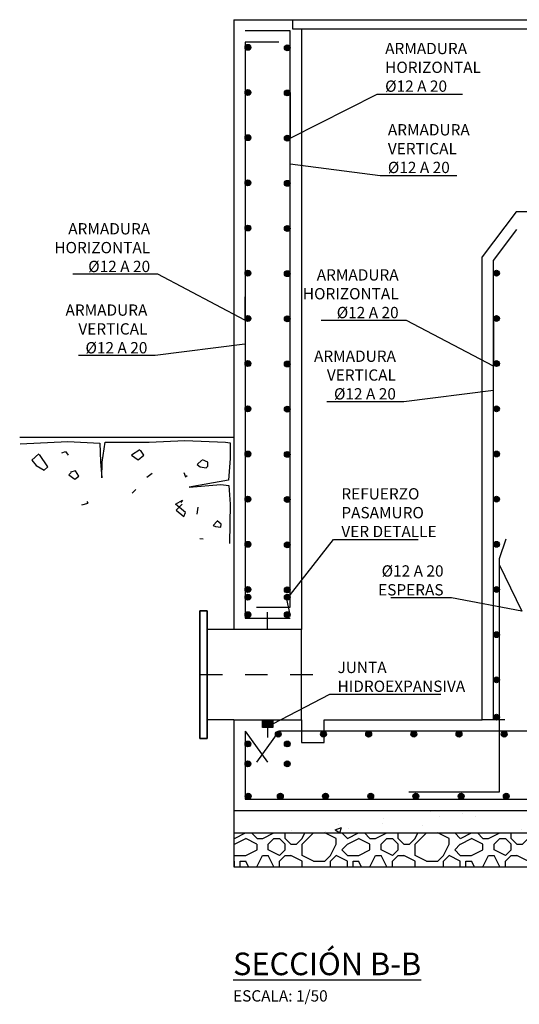
# Model space of a CAD drawing. Units: metres. Extents: x 6.7 to 53.6, y 7.7 to 21.2.
# Drawn here: x 37.1 to 39.3, y 11.3 to 15.7 of the extents above; entities that cross this region are included whole.
import ezdxf
from ezdxf import colors
from ezdxf.entities.mleader import LeaderData, LeaderLine
from ezdxf.math import Vec2, Vec3

# ---------------------------------------------------------------- set-up
doc = ezdxf.new("R2010")
doc.units = ezdxf.units.M
doc.header["$LTSCALE"] = 0.175
doc.linetypes.add('TRAZO_Y_PUNTO', pattern=[1, 0.5, -0.25, 0, -0.25])
doc.linetypes.add('TRAZOS', pattern=[0.75, 0.5, -0.25])
for name, color, linetype in [('-NUEVA AMPLIACION', 161, 'Continuous'), ('01_Armadura General', 170, 'Continuous'), ('03_Armadura Esperas', 242, 'Continuous'), ('ARMADURAS', 2, 'Continuous')]:
    doc.layers.add(name, color=color, linetype=linetype)
doc.styles.add('cotas', font='simplex.shx', dxfattribs={"width": 0.8, "height": 0.05})
doc.styles.add('rotulos', font='arial.ttf', dxfattribs={"height": 0.1})

# ---------------------------------------------------------------- blocks, each defined once
blk = doc.blocks.new('_None')
blk = doc.blocks.new('Terrenoi')
at = {"color": 6}
blk.add_line((0, 0), (-0.9475, 0), dxfattribs=at)
at = {"color": 1}
for p, q in [((-0.9452, -0.0278), (-0.735, -0.0174)), ((-0.735, -0.0174), (-0.5922, -0.0252)), ((-0.5922, -0.0252), (-0.5896, -0.1057)), ((-0.5818, -0.1083), (-0.5689, -0.02)), ((-0.5689, -0.02), (-0.3742, -0.02)), ((-0.3742, -0.02), (-0.2159, -0.0122)), ((-0.2159, -0.0122), (-0.0368, -0.02)), ((-0.0368, -0.02), (-0.0161, -0.0226)), ((-0.0161, -0.0226), (-0.0161, -0.0927)), ((-0.5896, -0.1057), (-0.5844, -0.1784)), ((-0.5844, -0.1784), (-0.5818, -0.1083)), ((-0.0161, -0.0927), (-0.0238, -0.1888)), ((-0.0238, -0.1888), (-0.1977, -0.22)), ((-0.1977, -0.22), (-0.0576, -0.207)), ((-0.0576, -0.207), (-0.0212, -0.2122)), ((-0.0212, -0.2122), (-0.0161, -0.2953)), ((-0.0161, -0.2953), (-0.0186, -0.4693))]:
    blk.add_line(p, q, dxfattribs=at)
at = {"color": 2}
for p, q in [((-0.8621, -0.0719), (-0.8933, -0.1005)), ((-0.8232, -0.1291), (-0.8595, -0.0745)), ((-0.4157, -0.0537), (-0.4521, -0.0771)), ((-0.4521, -0.0771), (-0.4235, -0.0979)), ((-0.4235, -0.0979), (-0.3976, -0.0771)), ((-0.3976, -0.0771), (-0.4131, -0.0563)), ((-0.8933, -0.1005), (-0.8751, -0.1239)), ((-0.8751, -0.1239), (-0.8388, -0.1446)), ((-0.8388, -0.1446), (-0.8232, -0.1291)), ((-0.1406, -0.1005), (-0.1614, -0.1187)), ((-0.1614, -0.1187), (-0.1484, -0.1291)), ((-0.1484, -0.1291), (-0.1225, -0.1343)), ((-0.1147, -0.1083), (-0.138, -0.0979)), ((-0.1225, -0.1343), (-0.1147, -0.1265)), ((-0.1147, -0.1265), (-0.1147, -0.1083)), ((-0.7194, -0.155), (-0.7298, -0.1654)), ((-0.7298, -0.1654), (-0.7038, -0.1836)), ((-0.7012, -0.1472), (-0.722, -0.1524)), ((-0.7038, -0.1836), (-0.6857, -0.1706)), ((-0.6857, -0.1706), (-0.7012, -0.1472)), ((-0.4339, -0.2304), (-0.4495, -0.2459)), ((-0.2574, -0.2953), (-0.2263, -0.2771)), ((-0.2133, -0.3317), (-0.2574, -0.2953)), ((-0.2289, -0.2953), (-0.2548, -0.3213)), ((-0.2263, -0.2771), (-0.2341, -0.2875)), ((-0.2548, -0.3213), (-0.2211, -0.3498)), ((-0.2211, -0.3498), (-0.2133, -0.3317)), ((-0.1588, -0.3083), (-0.164, -0.3395)), ((-0.1361, -0.4492), (-0.1498, -0.4482))]:
    blk.add_line(p, q, dxfattribs=at)
at = {"color": 3}
for p, q in [((-0.7609, -0.0667), (-0.7454, -0.0615)), ((-0.7454, -0.0615), (-0.7324, -0.0771)), ((-0.3846, -0.1758), (-0.3612, -0.1576)), ((-0.2211, -0.155), (-0.2133, -0.1732)), ((-0.2133, -0.1732), (-0.2055, -0.168)), ((-0.6727, -0.2979), (-0.6441, -0.2901)), ((-0.6441, -0.2901), (-0.6493, -0.2823)), ((-0.0732, -0.3706), (-0.0913, -0.3888)), ((-0.0913, -0.3888), (-0.0809, -0.394)), ((-0.055, -0.3836), (-0.0732, -0.368)), ((-0.0576, -0.3966), (-0.055, -0.3836)), ((-0.0809, -0.394), (-0.0576, -0.3966))]:
    blk.add_line(p, q, dxfattribs=at)

msp = doc.modelspace()

# ---------------------------------------------------------------- hatches: boundary and pattern name
h = msp.add_hatch(color=1)
h.dxf.hatch_style = 1
h.paths.add_polyline_path([(38.1487, 12.5752), (38.1955, 12.5752), (38.1955, 12.5418), (38.1487, 12.5418)])
at = {"layer": 'ARMADURAS'}
h = msp.add_hatch(color=256, dxfattribs=at)
edge = h.paths.add_edge_path()
edge.add_arc((38.085, 15.5528), 0.013, -180, 180, ccw=False)
h = msp.add_hatch(color=256, dxfattribs=at)
edge = h.paths.add_edge_path()
edge.add_arc((38.085, 15.3528), 0.013, -180, 180, ccw=False)
h = msp.add_hatch(color=256, dxfattribs=at)
edge = h.paths.add_edge_path()
edge.add_arc((38.085, 15.1528), 0.013, -180, 180, ccw=False)
h = msp.add_hatch(color=256, dxfattribs=at)
edge = h.paths.add_edge_path()
edge.add_arc((38.085, 14.9528), 0.013, -180, 180, ccw=False)
h = msp.add_hatch(color=256, dxfattribs=at)
edge = h.paths.add_edge_path()
edge.add_arc((38.2591, 14.7509), 0.013, -180, 180, ccw=False)
h = msp.add_hatch(color=256, dxfattribs=at)
edge = h.paths.add_edge_path()
edge.add_arc((38.2591, 14.5509), 0.013, -180, 180, ccw=False)
h = msp.add_hatch(color=256, dxfattribs=at)
edge = h.paths.add_edge_path()
edge.add_arc((38.2591, 14.3509), 0.013, -180, 180, ccw=False)
h = msp.add_hatch(color=256, dxfattribs=at)
edge = h.paths.add_edge_path()
edge.add_arc((38.2591, 14.1509), 0.013, -180, 180, ccw=False)
h = msp.add_hatch(color=256, dxfattribs=at)
edge = h.paths.add_edge_path()
edge.add_arc((38.085, 13.9528), 0.013, -180, 180, ccw=False)
h = msp.add_hatch(color=256, dxfattribs=at)
edge = h.paths.add_edge_path()
edge.add_arc((38.2591, 13.9509), 0.013, -180, 180, ccw=False)
h = msp.add_hatch(color=256, dxfattribs=at)
edge = h.paths.add_edge_path()
edge.add_arc((38.085, 13.7528), 0.013, -180, 180, ccw=False)
h = msp.add_hatch(color=256, dxfattribs=at)
edge = h.paths.add_edge_path()
edge.add_arc((38.2591, 13.7509), 0.013, -180, 180, ccw=False)
h = msp.add_hatch(color=256, dxfattribs=at)
edge = h.paths.add_edge_path()
edge.add_arc((39.1851, 13.7528), 0.013, -180, 180, ccw=False)
h = msp.add_hatch(color=256, dxfattribs=at)
edge = h.paths.add_edge_path()
edge.add_arc((38.085, 13.5528), 0.013, -180, 180, ccw=False)
h = msp.add_hatch(color=256, dxfattribs=at)
edge = h.paths.add_edge_path()
edge.add_arc((39.1851, 13.5528), 0.013, -180, 180, ccw=False)
h = msp.add_hatch(color=256, dxfattribs=at)
edge = h.paths.add_edge_path()
edge.add_arc((38.085, 13.3528), 0.013, -180, 180, ccw=False)
h = msp.add_hatch(color=256, dxfattribs=at)
edge = h.paths.add_edge_path()
edge.add_arc((39.1851, 13.3528), 0.013, -180, 180, ccw=False)
h = msp.add_hatch(color=256, dxfattribs=at)
edge = h.paths.add_edge_path()
edge.add_arc((38.085, 13.1528), 0.013, -180, 180, ccw=False)
h = msp.add_hatch(color=256, dxfattribs=at)
edge = h.paths.add_edge_path()
edge.add_arc((38.085, 13.1191), 0.013, 90, 450)
h = msp.add_hatch(color=256, dxfattribs=at)
edge = h.paths.add_edge_path()
edge.add_arc((38.085, 13.0413), 0.013, 90, 450)
h = msp.add_hatch(color=256, dxfattribs=at)
edge = h.paths.add_edge_path()
edge.add_arc((39.1851, 12.7528), 0.013, -180, 180, ccw=False)
h = msp.add_hatch(color=256, dxfattribs=at)
edge = h.paths.add_edge_path()
edge.add_arc((39.1851, 12.5876), 0.013, -180, 180, ccw=False)
h = msp.add_hatch(color=256, dxfattribs=at)
edge = h.paths.add_edge_path()
edge.add_arc((38.2192, 12.5122), 0.013, 0, 360)
h = msp.add_hatch(color=256, dxfattribs=at)
edge = h.paths.add_edge_path()
edge.add_arc((38.4192, 12.5122), 0.013, 0, 360)
h = msp.add_hatch(color=256, dxfattribs=at)
edge = h.paths.add_edge_path()
edge.add_arc((38.6192, 12.5122), 0.013, 0, 360)
h = msp.add_hatch(color=256, dxfattribs=at)
edge = h.paths.add_edge_path()
edge.add_arc((38.8192, 12.5122), 0.013, 0, 360)
h = msp.add_hatch(color=256, dxfattribs=at)
edge = h.paths.add_edge_path()
edge.add_arc((39.0192, 12.5122), 0.013, 0, 360)
h = msp.add_hatch(color=256, dxfattribs=at)
edge = h.paths.add_edge_path()
edge.add_arc((39.2192, 12.5122), 0.013, 0, 360)
h = msp.add_hatch(color=256, dxfattribs=at)
edge = h.paths.add_edge_path()
edge.add_arc((38.085, 12.4691), 0.013, 90, 450)
h = msp.add_hatch(color=256, dxfattribs=at)
edge = h.paths.add_edge_path()
edge.add_arc((38.2591, 12.4691), 0.013, 270, 630)
h = msp.add_hatch(color=256, dxfattribs=at)
edge = h.paths.add_edge_path()
edge.add_arc((38.085, 12.3813), 0.013, 90, 450)
h = msp.add_hatch(color=256, dxfattribs=at)
edge = h.paths.add_edge_path()
edge.add_arc((38.2591, 12.3813), 0.013, 270, 630)
h = msp.add_hatch(color=256, dxfattribs=at)
edge = h.paths.add_edge_path()
edge.add_arc((38.0861, 12.2381), 0.013, 0, 360)
h = msp.add_hatch(color=256, dxfattribs=at)
edge = h.paths.add_edge_path()
edge.add_arc((38.2284, 12.2381), 0.013, 0, 360)
h = msp.add_hatch(color=256, dxfattribs=at)
edge = h.paths.add_edge_path()
edge.add_arc((38.4284, 12.2381), 0.013, 0, 360)
h = msp.add_hatch(color=256, dxfattribs=at)
edge = h.paths.add_edge_path()
edge.add_arc((38.6284, 12.2381), 0.013, 0, 360)
h = msp.add_hatch(color=256, dxfattribs=at)
edge = h.paths.add_edge_path()
edge.add_arc((38.8284, 12.2381), 0.013, 0, 360)

# ---------------------------------------------------------------- linework, layer by layer
at = {"layer": '-NUEVA AMPLIACION', "color": 6}
for p, q in [((39.2721, 14.8252), (39.1221, 14.6252)), ((39.4221, 14.8252), (39.2721, 14.8252))]:
    msp.add_line(p, q, dxfattribs=at)
at = {"layer": '-NUEVA AMPLIACION', "color": 6, "linetype": 'Continuous'}
for p, q in [((38.1721, 12.9752), (38.1721, 13.0527)), ((38.3221, 12.9752), (38.0221, 12.9752)), ((38.1721, 12.5752), (38.1721, 12.4977))]:
    msp.add_line(p, q, dxfattribs=at)
at = {"layer": '-NUEVA AMPLIACION', "color": 2, "linetype": 'Continuous'}
for p, q in [((38.0221, 12.9752), (37.9041, 12.9752)), ((38.0221, 12.5752), (37.9041, 12.5752))]:
    msp.add_line(p, q, dxfattribs=at)
at = {"layer": '-NUEVA AMPLIACION', "color": 1}
for p, q in [((38.0221, 12.1752), (38.0221, 12.0752)), ((38.0221, 12.0752), (38.0221, 11.9252))]:
    msp.add_line(p, q, dxfattribs=at)
at = {"layer": '-NUEVA AMPLIACION', "color": 2}
for points in [[(38.2821, 15.6752), (40.2621, 15.6752)], [(38.3221, 15.6352), (40.2221, 15.6352)]]:
    msp.add_lwpolyline(points, dxfattribs=at)
at = {"layer": '-NUEVA AMPLIACION', "color": 2, "linetype": 'Continuous'}
msp.add_lwpolyline([(37.8721, 13.0577), (37.9041, 13.0577), (37.9041, 12.4927), (37.8721, 12.4927)], close=True, dxfattribs=at)
at = {"color": 252, "linetype": 'TRAZOS', "ltscale": 0.5, "true_color": 0x939598}
msp.add_line((39.4221, 12.5752), (39.1221, 12.5752), dxfattribs=at)
at = {"color": 2, "linetype": 'Continuous'}
msp.add_lwpolyline([(37.9041, 13.0577), (37.8721, 13.0577), (37.8721, 12.4927), (37.9041, 12.4927)], close=True, dxfattribs=at)
at = {"color": 1}
msp.add_lwpolyline([(38.1487, 12.5752), (38.1955, 12.5752), (38.1955, 12.5418), (38.1487, 12.5418)], close=True, dxfattribs=at)
at = {"layer": '01_Armadura General'}
for p, q in [((38.2721, 15.6252), (38.0721, 15.6252)), ((38.2221, 15.5752), (38.0721, 15.5752))]:
    msp.add_line(p, q, dxfattribs=at)
for points in [[(38.0721, 12.5252), (38.1717, 12.3881)], [(40.4475, 12.3538), (40.2721, 12.5252), (38.2221, 12.5252), (38.1225, 12.3881)]]:
    msp.add_lwpolyline(points, dxfattribs=at)
at = {"layer": 'ARMADURAS'}
for centre in [(38.085, 15.5528), (38.085, 15.3528), (38.085, 15.1528), (38.085, 14.9528), (38.2591, 14.7509), (38.2591, 14.5509), (38.2591, 14.3509), (38.2591, 14.1509), (38.085, 13.9528), (38.2591, 13.9509), (38.085, 13.7528), (38.2591, 13.7509), (39.1851, 13.7528), (38.085, 13.5528), (39.1851, 13.5528), (38.085, 13.3528), (39.1851, 13.3528), (38.085, 13.1528), (38.085, 13.1191), (38.085, 13.0413), (39.1851, 12.7528), (39.1851, 12.5876), (38.2192, 12.5122), (38.4192, 12.5122), (38.6192, 12.5122), (38.8192, 12.5122), (39.0192, 12.5122), (39.2192, 12.5122), (38.085, 12.4691), (38.2591, 12.4691), (38.085, 12.3813), (38.2591, 12.3813), (38.0861, 12.2381), (38.2284, 12.2381), (38.4284, 12.2381), (38.6284, 12.2381), (38.8284, 12.2381)]:
    msp.add_circle(centre, 0.013, dxfattribs=at)

# ---------------------------------------------------------------- block references
at = {"layer": '-NUEVA AMPLIACION', "color": 1}
msp.add_blockref('Terrenoi', (38.0221, 13.8252), dxfattribs=at)

# ---------------------------------------------------------------- texts
at = {"insert": (38.019, 11.5455), "char_height": 0.1, "attachment_point": 1, "style": 'rotulos'}
msp.add_mtext('{\\L\\C3;SECCIÓN B-B\\P\\H0.5x;\\l\\C1;ESCALA: 1/50}', dxfattribs=at)

# ---------------------------------------------------------------- leaders
at = {"color": 1}
ml = msp.add_multileader_mtext('Standard', dxfattribs=at)
ml.set_content('ARMADURA \\PVERTICAL\\P%%C12 A 20', color=1, style='cotas')
ml.set_leader_properties()
ml.set_arrow_properties(name='NONE')
ml.build(insert=Vec2(0, 0))
ml.multileader.update_dxf_attribs({"text_left_attachment_type": 5, "text_right_attachment_type": 5, "dogleg_length": 0.00476, "arrow_head_size": 0.0563})
ctx = ml.context
ctx.base_point, ctx.char_height, ctx.arrow_head_size, ctx.landing_gap_size, ctx.plane_origin = Vec3(38.6743, 14.9861), 0.05, 0.0563, 0.03, Vec3(37.7989, 3.8878)
ctx.left_attachment, ctx.right_attachment = 5, 5
notes = []
notes.append((ctx, [(1, (1, 1, 0), (38.6695, 14.9861), (1, 0), 0.00476, [(1, [(38.2724, 15.0365)], 0, [])])]))
ctx.mtext.insert = Vec3(38.7043, 15.2128)
ctx.mtext.has_bg_fill, ctx.mtext.bg_color, ctx.mtext.bg_scale_factor, ctx.mtext.bg_transparency, ctx.mtext.use_window_bg_color = 1, -1023410167, 1.5, 0, 1
ml = msp.add_multileader_mtext('Standard', dxfattribs=at)
ml.set_content('ARMADURA \\PVERTICAL\\P%%C12 A 20', color=1, style='cotas')
ml.set_leader_properties()
ml.set_arrow_properties(name='NONE')
ml.build(insert=Vec2(0, 0))
ml.multileader.update_dxf_attribs({"text_left_attachment_type": 5, "text_right_attachment_type": 5, "dogleg_length": 0.00476, "arrow_head_size": 0.0563})
ctx = ml.context
ctx.base_point, ctx.char_height, ctx.arrow_head_size, ctx.landing_gap_size, ctx.plane_origin = Vec3(37.288, 14.1881), 0.05, 0.0563, 0.03, Vec3(38.5452, 3.0897)
ctx.left_attachment, ctx.right_attachment, ctx.text_align_type = 5, 5, 2
notes.append((ctx, [(1, (1, 1, 0), (37.6747, 14.1881), (-1, 0), 0.00476, [(1, [(38.0718, 14.2384)], 0, [])])]))
ctx.mtext.insert, ctx.mtext.alignment = Vec3(37.6399, 14.4147), 3
ctx.mtext.has_bg_fill, ctx.mtext.bg_color, ctx.mtext.bg_scale_factor, ctx.mtext.bg_transparency, ctx.mtext.use_window_bg_color = 1, -1023410167, 1.5, 0, 1
ml = msp.add_multileader_mtext('Standard', dxfattribs=at)
ml.set_content('ARMADURA \\PVERTICAL\\P%%C12 A 20', color=1, style='cotas')
ml.set_leader_properties()
ml.set_arrow_properties(name='NONE')
ml.build(insert=Vec2(0, 0))
ml.multileader.update_dxf_attribs({"text_left_attachment_type": 5, "text_right_attachment_type": 5, "dogleg_length": 0.00476, "arrow_head_size": 0.0563})
ctx = ml.context
ctx.base_point, ctx.char_height, ctx.arrow_head_size, ctx.landing_gap_size, ctx.plane_origin = Vec3(38.388, 13.984), 0.05, 0.0563, 0.03, Vec3(39.6452, 2.8856)
ctx.left_attachment, ctx.right_attachment, ctx.text_align_type = 5, 5, 2
notes.append((ctx, [(1, (1, 1, 0), (38.7747, 13.984), (-1, 0), 0.00476, [(1, [(39.1718, 14.0343)], 0, [])])]))
ctx.mtext.insert, ctx.mtext.alignment = Vec3(38.7399, 14.2106), 3
ctx.mtext.has_bg_fill, ctx.mtext.bg_color, ctx.mtext.bg_scale_factor, ctx.mtext.bg_transparency, ctx.mtext.use_window_bg_color = 1, -1023410167, 1.5, 0, 1
ml = msp.add_multileader_mtext('Standard', dxfattribs=at)
ml.set_content('ARMADURA INFERIOR\\P%%C12 A 15', color=1, style='cotas')
ml.set_leader_properties()
ml.set_arrow_properties(name='NONE')
ml.build(insert=Vec2(0, 0))
ml.multileader.update_dxf_attribs({"text_left_attachment_type": 5, "text_right_attachment_type": 5, "dogleg_length": 0.00476, "arrow_head_size": 0.0563})
ctx = ml.context
ctx.base_point, ctx.char_height, ctx.arrow_head_size, ctx.landing_gap_size, ctx.plane_origin = Vec3(39.4959, 11.6654), 0.05, 0.0563, 0.03, Vec3(38.4065, 0.698)
ctx.left_attachment, ctx.right_attachment = 5, 5
notes.append((ctx, [(0, (1, 1, 0), (39.4911, 11.6654), (1, 0), 0.00476, [(0, [(39.0244, 12.2252), (39.3336, 12.2252)], 0, [])])]))
ctx.mtext.insert = Vec3(39.5259, 11.8087)
ctx.mtext.has_bg_fill, ctx.mtext.bg_color, ctx.mtext.bg_scale_factor, ctx.mtext.bg_transparency, ctx.mtext.use_window_bg_color = 1, -1023410167, 1.5, 0, 1
for ctx, leaders in notes:
    for number, flags, end, landing, length, lines in leaders:
        leader = LeaderData()
        leader.index, (leader.has_last_leader_line, leader.has_dogleg_vector, leader.attachment_direction) = number, flags
        leader.last_leader_point, leader.dogleg_vector, leader.dogleg_length = Vec3(end), Vec3(landing), length
        for number, points, colour, breaks in lines:
            line = LeaderLine()
            line.index, line.vertices, line.color, line.breaks = number, Vec3.list(points), colors.encode_raw_color(colour), breaks
            leader.lines.append(line)
        ctx.leaders.append(leader)

# ---------------------------------------------------------------- next in the draw order: hatches: boundary and pattern name
at = {"layer": '-NUEVA AMPLIACION'}
h = msp.add_hatch(dxfattribs=at)
h.set_pattern_fill('HORMIGON', color=1, scale=0.04, style=0)
h.set_pattern_definition([(50, (27.52467, -3.02483), (0.286904, -0.0251009), [0.03, -0.33]), (355, (27.52467, -3.02483), (-0.0555005, 0.300877), [0.024, -0.264]), (100.4514, (27.54858, -3.02693), (0.2314038, 0.275776), [0.025496, -0.280457]), (46.1842, (27.52467, -2.94483), (0.4268964, -0.0662076), [0.045, -0.495]), (96.6356, (27.56024, -2.95035), (0.373865, 0.389647), [0.038244, -0.420685]), (351.1842, (27.52467, -2.94483), (0.373865, 0.389647), [0.036, -0.396]), (21, (27.56467, -2.96483), (0.2387628, -0.1610476), [0.03, -0.33]), (326, (27.56467, -2.96483), (0.097326, 0.29006), [0.024, -0.264]), (71.4514, (27.58456, -2.97826), (0.336089, 0.1290122), [0.025496, -0.280457]), (37.5, (27.52467, -3.02483), (0.00486394, 0.13315754), [0, -0.2608, 0, -0.268, 0, -0.265]), (7.5, (27.52467, -3.02483), (0.1052278, 0.1577647), [0, -0.1528, 0, -0.2548, 0, -0.101]), (327.5, (27.43547, -3.02483), (0.213529, -0.00902195), [0, -0.1, 0, -0.312, 0, -0.414]), (317.5, (27.39547, -3.02483), (0.2332745, 0.040042), [0, -0.13, 0, -0.2072, 0, -0.294])])
h.paths.add_polyline_path([(40.5221, 12.0752), (40.5221, 12.1752), (38.0221, 12.1752), (38.0221, 12.0752)])
h = msp.add_hatch(dxfattribs=at)
h.set_pattern_fill('MAMPOSTERIA', color=1, scale=0.5, style=0)
h.set_pattern_definition([(0, (27.52467, -3.02483), (0.5, 0.5), [0.05, -0.075, 0.025, -0.075, 0.025, -0.25]), (0, (27.77467, -2.97483), (0.5, 0.5), [0.025, -0.475]), (0, (27.62467, -2.94983), (0.5, 0.5), [0.025, -0.05, 0.025, -0.4]), (0, (27.87467, -2.92483), (0.5, 0.5), [0.05, -0.45]), (0, (27.92467, -2.89983), (0.5, 0.5), [0.025, -0.475]), (0, (27.77467, -2.84983), (0.5, 0.5), [0.05, -0.45]), (0, (27.52467, -2.82483), (0.5, 0.5), [0.025, -0.05, 0.025, -0.125, 0.075, -0.2]), (0, (27.87467, -2.77483), (0.5, 0.5), [0.05, -0.45]), (0, (27.57467, -2.74983), (0.5, 0.5), [0.05, -0.025, 0.025, -0.2, 0.025, -0.175]), (0, (27.54967, -2.72483), (0.5, 0.5), [0.025, -0.475]), (0, (27.72467, -2.69983), (0.5, 0.5), [0.025, -0.025, 0.025, -0.425]), (0, (27.64967, -2.67483), (0.5, 0.5), [0.025, -0.475]), (0, (27.97467, -2.64983), (0.5, 0.5), [0.025, -0.475]), (0, (27.74967, -2.62483), (0.5, 0.5), [0.025, -0.2, 0.025, -0.25]), (0, (27.74967, -2.59983), (0.5, 0.5), [0.05, -0.45]), (0, (27.84967, -2.57483), (0.5, 0.5), [0.05, -0.45]), (0, (27.54967, -2.54983), (0.5, 0.5), [0.025, -0.3, 0.05, -0.125]), (90, (27.52467, -2.79983), (-0.5, 0.5), [0.1, -0.1, 0.05, -0.25]), (90, (27.54967, -2.79983), (-0.5, 0.5), [0.025, -0.175, 0.05, -0.25]), (90, (27.57467, -2.92483), (-0.5, 0.5), [0.075, -0.425]), (90, (27.59967, -2.92483), (-0.5, 0.5), [0.05, -0.45]), (90, (27.62467, -2.99983), (-0.5, 0.5), [0.025, -0.3, 0.025, -0.025, 0.05, -0.075]), (90, (27.67467, -2.99983), (-0.5, 0.5), [0.025, -0.175, 0.025, -0.275]), (90, (27.69967, -2.79983), (-0.5, 0.5), [0.05, -0.075, 0.025, -0.025, 0.05, -0.275]), (90, (27.72467, -2.89983), (-0.5, 0.5), [0.05, -0.275, 0.025, -0.15]), (90, (27.74967, -2.99983), (-0.5, 0.5), [0.025, -0.025, 0.05, -0.4]), (90, (27.79967, -2.67483), (-0.5, 0.5), [0.025, -0.475]), (90, (27.82467, -2.67483), (-0.5, 0.5), [0.05, -0.05, 0.025, -0.025, 0.05, -0.3]), (90, (27.84967, -2.89983), (-0.5, 0.5), [0.025, -0.025, 0.025, -0.05, 0.025, -0.35]), (90, (27.92467, -2.72483), (-0.5, 0.5), [0.1, -0.4]), (90, (27.94967, -2.77483), (-0.5, 0.5), [0.1, -0.075, 0.05, -0.275]), (90, (27.97467, -2.97483), (-0.5, 0.5), [0.025, -0.075, 0.05, -0.35]), (90, (27.99967, -2.92483), (-0.5, 0.5), [0.075, -0.425]), (45, (27.72467, -3.02483), (3e-17, 0.5), [0.035355, -0.671752]), (45, (27.99967, -2.99983), (3e-17, 0.5), [0.035355, -0.601042, 0.035355, -0.035355]), (45, (27.67467, -2.97483), (3e-17, 0.5), [0.035355, -0.28284, 0.035355, -0.353557]), (45, (27.79967, -2.97483), (3e-17, 0.5), [0.035355, -0.565687, 0.035355, -0.07071]), (45, (27.82467, -2.97483), (3e-17, 0.5), [0.07071, -0.28284, 0.07071, -0.282847]), (45, (27.69967, -2.92483), (3e-17, 0.5), [0.03535, -0.3182, 0.03535, -0.03535, 0.03535, -0.2475068]), (45, (27.94967, -2.89983), (3e-17, 0.5), [0.035355, -0.035355, 0.035355, -0.601042]), (45, (27.59967, -2.87483), (3e-17, 0.5), [0.035355, -0.42426, 0.035355, -0.212137]), (45, (27.99967, -2.82483), (3e-17, 0.5), [0.03535, -0.03535, 0.03535, -0.14142, 0.03535, -0.4242868]), (45, (27.69967, -2.74983), (3e-17, 0.5), [0.035355, -0.671752]), (45, (27.57467, -2.72483), (3e-17, 0.5), [0.07071, -0.636396]), (45, (27.52467, -2.67483), (3e-17, 0.5), [0.035355, -0.035355, 0.035355, -0.601042]), (45, (27.79967, -2.59983), (3e-17, 0.5), [0.035355, -0.671752]), (45, (27.94967, -2.54983), (3e-17, 0.5), [0.035355, -0.671752]), (135, (27.74967, -2.97483), (3e-17, 0.5), [0.035355, -0.671752]), (135, (27.77467, -2.97483), (3e-17, 0.5), [0.035355, -0.671752]), (135, (27.62467, -2.94983), (3e-17, 0.5), [0.035355, -0.14142, 0.07071, -0.459622]), (135, (27.52467, -2.94983), (3e-17, 0.5), [0.035355, -0.671752]), (135, (27.84967, -2.87483), (3e-17, 0.5), [0.035355, -0.282843, 0.035355, -0.353554]), (135, (27.87467, -2.87483), (3e-17, 0.5), [0.03535, -0.21215, 0.03535, -0.2121, 0.03535, -0.1768068]), (135, (27.57467, -2.84983), (3e-17, 0.5), [0.035355, -0.671752]), (135, (27.97467, -2.82483), (3e-17, 0.5), [0.0707, -0.176775, 0.03535, -0.03535, 0.03535, -0.3535818]), (135, (27.64967, -2.74983), (3e-17, 0.5), [0.035355, -0.671752]), (135, (27.84967, -2.74983), (3e-17, 0.5), [0.07071, -0.636396]), (135, (27.87467, -2.74983), (3e-17, 0.5), [0.035355, -0.671752]), (135, (27.72467, -2.69983), (3e-17, 0.5), [0.035355, -0.671752]), (135, (27.57467, -2.62483), (3e-17, 0.5), [0.035355, -0.671752]), (135, (27.97467, -2.62483), (3e-17, 0.5), [0.035355, -0.671752]), (26.565, (27.57467, -3.02483), (0.5, 2e-10), [0.0559, -1.062134]), (26.565, (27.52467, -2.97483), (0.5, 2e-10), [0.0559, -1.062134]), (26.565, (27.52467, -2.94983), (0.5, 2e-10), [0.0559, -1.062134]), (26.565, (27.64967, -2.94983), (0.5, 2e-10), [0.0559, -1.062134]), (26.565, (27.62467, -2.84983), (0.5, 2e-10), [0.0559, -1.062134]), (26.565, (27.62467, -2.82483), (0.5, 2e-10), [0.0559, -1.062134]), (26.565, (27.72467, -2.72483), (0.5, 2e-10), [0.0559, -1.062134]), (26.565, (27.74967, -2.69983), (0.5, 2e-10), [0.0559, -1.062134]), (26.565, (27.54967, -2.64983), (0.5, 2e-10), [0.0559, -1.062134]), (26.565, (27.69967, -2.64983), (0.5, 2e-10), [0.0559, -1.062134]), (63.435, (27.94967, -3.02483), (3e-11, 0.5), [0.0559, -1.062134]), (63.435, (27.82467, -2.94983), (3e-11, 0.5), [0.0559, -1.062134]), (63.435, (27.74967, -2.89983), (3e-11, 0.5), [0.0559, -1.062134]), (63.435, (27.82467, -2.82483), (3e-11, 0.5), [0.0559, -1.062134]), (63.435, (27.84967, -2.82483), (3e-11, 0.5), [0.0559, -1.062134]), (63.435, (27.67467, -2.74983), (3e-11, 0.5), [0.0559, -1.062134]), (63.435, (27.62467, -2.72483), (3e-11, 0.5), [0.0559, -1.062134]), (63.435, (27.82467, -2.62483), (3e-11, 0.5), [0.0559, -1.062134]), (63.435, (27.62467, -2.57483), (3e-11, 0.5), [0.0559, -1.062134]), (116.565, (27.54967, -2.72483), (-2e-10, 0.5), [0.0559, -1.062134]), (116.565, (27.84967, -2.72483), (-2e-10, 0.5), [0.0559, -1.062134]), (116.565, (27.52467, -2.69983), (-2e-10, 0.5), [0.0559, -1.062134]), (116.565, (27.92467, -2.62483), (-2e-10, 0.5), [0.0559, -1.062134]), (116.565, (27.59967, -2.59983), (-2e-10, 0.5), [0.0559, -1.062134]), (116.565, (27.69967, -2.57483), (-2e-10, 0.5), [0.0559, -1.062134]), (153.435, (27.72467, -3.02483), (-0.5, 2e-10), [0.0559, -1.062134]), (153.435, (27.62467, -2.97483), (-0.5, 2e-10), [0.0559, -1.062134]), (153.435, (27.97467, -2.94983), (-0.5, 2e-10), [0.0559, -1.062134]), (153.435, (27.92467, -2.89983), (-0.5, 2e-10), [0.0559, -1.062134]), (153.435, (27.72467, -2.84983), (-0.5, 2e-10), [0.0559, -1.062134]), (153.435, (27.59967, -2.82483), (-0.5, 2e-10), [0.0559, -1.062134]), (153.435, (27.74967, -2.82483), (-0.5, 2e-10), [0.0559, -1.062134]), (153.435, (27.67467, -2.77483), (-0.5, 2e-10), [0.0559, -1.062134]), (153.435, (27.67467, -2.64983), (-0.5, 2e-10), [0.0559, -1.062134]), (153.435, (27.52467, -2.54983), (-0.5, 2e-10), [0.0559, -1.062134]), (153.435, (27.82467, -2.54983), (-0.5, 2e-10), [0.0559, -1.062134]), (153.435, (27.87467, -2.54983), (-0.5, 2e-10), [0.0559, -1.062134])])
h.paths.add_polyline_path([(40.5221, 11.9252), (40.5221, 12.0752), (38.0221, 12.0752), (38.0221, 11.9252)])
at = {"layer": 'ARMADURAS'}
h = msp.add_hatch(color=256, dxfattribs=at)
edge = h.paths.add_edge_path()
edge.add_arc((38.2591, 14.9509), 0.013, -180, 180, ccw=False)
h = msp.add_hatch(color=256, dxfattribs=at)
edge = h.paths.add_edge_path()
edge.add_arc((38.085, 14.1528), 0.013, -180, 180, ccw=False)
h = msp.add_hatch(color=256, dxfattribs=at)
edge = h.paths.add_edge_path()
edge.add_arc((39.1851, 13.9528), 0.013, -180, 180, ccw=False)
h = msp.add_hatch(color=256, dxfattribs=at)
edge = h.paths.add_edge_path()
edge.add_arc((39.0284, 12.2381), 0.013, 0, 360)
h = msp.add_hatch(color=256, dxfattribs=at)
edge = h.paths.add_edge_path()
edge.add_arc((39.2284, 12.2381), 0.013, 0, 360)

# ---------------------------------------------------------------- next in the draw order: linework, layer by layer
at = {"layer": '-NUEVA AMPLIACION', "color": 1}
for p, q in [((38.0221, 12.0752), (40.5221, 12.0752)), ((38.0221, 11.9252), (40.5221, 11.9252))]:
    msp.add_line(p, q, dxfattribs=at)
at = {"layer": '01_Armadura General'}
msp.add_lwpolyline([(38.0721, 12.5252), (38.0721, 12.2252), (40.4721, 12.2252), (40.4721, 12.5252)], dxfattribs=at)
at = {"layer": 'ARMADURAS'}
for centre in [(38.2591, 14.9509), (38.085, 14.1528), (39.1851, 13.9528), (39.0284, 12.2381), (39.2284, 12.2381)]:
    msp.add_circle(centre, 0.013, dxfattribs=at)

# ---------------------------------------------------------------- next in the draw order: leaders
at = {"color": 1}
ml = msp.add_multileader_mtext('Standard', dxfattribs=at)
ml.set_content('ARMADURA \\PHORIZONTAL\\P%%C12 A 20', color=1, style='cotas')
ml.set_leader_properties()
ml.set_arrow_properties(name='NONE')
ml.build(insert=Vec2(0, 0))
ml.multileader.update_dxf_attribs({"text_left_attachment_type": 5, "text_right_attachment_type": 5, "dogleg_length": 0.00476, "arrow_head_size": 0.0563})
ctx = ml.context
ctx.base_point, ctx.char_height, ctx.arrow_head_size, ctx.landing_gap_size, ctx.plane_origin = Vec3(38.6622, 15.346), 0.05, 0.0563, 0.03, Vec3(37.7989, 4.6178)
ctx.left_attachment, ctx.right_attachment = 5, 5
notes = []
notes.append((ctx, [(2, (1, 1, 0), (38.6574, 15.346), (1, 0), 0.00476, [(0, [(38.2721, 15.3509), (38.2721, 15.1509)], 0, [])])]))
ctx.mtext.insert = Vec3(38.6922, 15.5727)
ctx.mtext.has_bg_fill, ctx.mtext.bg_color, ctx.mtext.bg_scale_factor, ctx.mtext.bg_transparency, ctx.mtext.use_window_bg_color = 1, -1023410167, 1.5, 0, 1
ml = msp.add_multileader_mtext('Standard', dxfattribs=at)
ml.set_content('ARMADURA \\PHORIZONTAL\\P%%C12 A 20', color=1, style='cotas')
ml.set_leader_properties()
ml.set_arrow_properties(name='NONE')
ml.build(insert=Vec2(0, 0))
ml.multileader.update_dxf_attribs({"text_left_attachment_type": 5, "text_right_attachment_type": 5, "dogleg_length": 0.00476, "arrow_head_size": 0.0563})
ctx = ml.context
ctx.base_point, ctx.char_height, ctx.arrow_head_size, ctx.landing_gap_size, ctx.plane_origin = Vec3(37.262, 14.548), 0.05, 0.0563, 0.03, Vec3(38.5452, 3.8197)
ctx.left_attachment, ctx.right_attachment, ctx.text_align_type = 5, 5, 2
notes.append((ctx, [(2, (1, 1, 0), (37.6867, 14.548), (-1, 0), 0.00476, [(0, [(38.0721, 14.5528), (38.0718, 14.3452)], 0, [])])]))
ctx.mtext.insert, ctx.mtext.alignment = Vec3(37.652, 14.7746), 3
ctx.mtext.has_bg_fill, ctx.mtext.bg_color, ctx.mtext.bg_scale_factor, ctx.mtext.bg_transparency, ctx.mtext.use_window_bg_color = 1, -1023410167, 1.5, 0, 1
ml = msp.add_multileader_mtext('Standard', dxfattribs=at)
ml.set_content('ARMADURA \\PHORIZONTAL\\P%%C12 A 20', color=1, style='cotas')
ml.set_leader_properties()
ml.set_arrow_properties(name='NONE')
ml.build(insert=Vec2(0, 0))
ml.multileader.update_dxf_attribs({"text_left_attachment_type": 5, "text_right_attachment_type": 5, "dogleg_length": 0.00476, "arrow_head_size": 0.0563})
ctx = ml.context
ctx.base_point, ctx.char_height, ctx.arrow_head_size, ctx.landing_gap_size, ctx.plane_origin = Vec3(38.362, 14.3439), 0.05, 0.0563, 0.03, Vec3(39.6452, 3.6156)
ctx.left_attachment, ctx.right_attachment, ctx.text_align_type = 5, 5, 2
notes.append((ctx, [(2, (1, 1, 0), (38.7867, 14.3439), (-1, 0), 0.00476, [(0, [(39.1721, 14.3487), (39.1718, 14.1411)], 0, [])])]))
ctx.mtext.insert, ctx.mtext.alignment = Vec3(38.752, 14.5705), 3
ctx.mtext.has_bg_fill, ctx.mtext.bg_color, ctx.mtext.bg_scale_factor, ctx.mtext.bg_transparency, ctx.mtext.use_window_bg_color = 1, -1023410167, 1.5, 0, 1
ml = msp.add_multileader_mtext('Standard', dxfattribs=at)
ml.set_content('JUNTA \\PHIDROEXPANSIVA', color=1, style='cotas')
ml.set_leader_properties()
ml.set_arrow_properties(name='NONE')
ml.build(insert=Vec2(0, 0))
ml.multileader.update_dxf_attribs({"text_left_attachment_type": 5, "text_right_attachment_type": 5, "dogleg_length": 0.00476, "arrow_head_size": 0.0563})
ctx = ml.context
ctx.base_point, ctx.char_height, ctx.arrow_head_size, ctx.landing_gap_size, ctx.plane_origin = Vec3(38.4516, 12.6895), 0.05, 0.0563, 0.03, Vec3(36.5219, 1.5994)
ctx.left_attachment, ctx.right_attachment = 5, 5
notes.append((ctx, [(0, (1, 1, 0), (38.4468, 12.6895), (1, 0), 0.00476, [(1, [(38.1955, 12.5585)], 0, [])])]))
ctx.mtext.insert = Vec3(38.4816, 12.8328)
ctx.mtext.has_bg_fill, ctx.mtext.bg_color, ctx.mtext.bg_scale_factor, ctx.mtext.bg_transparency, ctx.mtext.use_window_bg_color = 1, -1023410167, 1.5, 0, 1
for ctx, leaders in notes:
    for number, flags, end, landing, length, lines in leaders:
        leader = LeaderData()
        leader.index, (leader.has_last_leader_line, leader.has_dogleg_vector, leader.attachment_direction) = number, flags
        leader.last_leader_point, leader.dogleg_vector, leader.dogleg_length = Vec3(end), Vec3(landing), length
        for number, points, colour, breaks in lines:
            line = LeaderLine()
            line.index, line.vertices, line.color, line.breaks = number, Vec3.list(points), colors.encode_raw_color(colour), breaks
            leader.lines.append(line)
        ctx.leaders.append(leader)

# ---------------------------------------------------------------- next in the draw order: hatches: boundary and pattern name
at = {"layer": 'ARMADURAS'}
h = msp.add_hatch(color=256, dxfattribs=at)
edge = h.paths.add_edge_path()
edge.add_arc((38.2591, 15.5509), 0.013, -180, 180, ccw=False)
h = msp.add_hatch(color=256, dxfattribs=at)
edge = h.paths.add_edge_path()
edge.add_arc((38.2591, 15.3509), 0.013, -180, 180, ccw=False)
h = msp.add_hatch(color=256, dxfattribs=at)
edge = h.paths.add_edge_path()
edge.add_arc((38.2591, 15.1509), 0.013, -180, 180, ccw=False)
h = msp.add_hatch(color=256, dxfattribs=at)
edge = h.paths.add_edge_path()
edge.add_arc((38.085, 14.7528), 0.013, -180, 180, ccw=False)
h = msp.add_hatch(color=256, dxfattribs=at)
edge = h.paths.add_edge_path()
edge.add_arc((38.085, 14.5528), 0.013, -180, 180, ccw=False)
h = msp.add_hatch(color=256, dxfattribs=at)
edge = h.paths.add_edge_path()
edge.add_arc((39.1851, 14.5528), 0.013, -180, 180, ccw=False)
h = msp.add_hatch(color=256, dxfattribs=at)
edge = h.paths.add_edge_path()
edge.add_arc((38.085, 14.3528), 0.013, -180, 180, ccw=False)
h = msp.add_hatch(color=256, dxfattribs=at)
edge = h.paths.add_edge_path()
edge.add_arc((39.1851, 14.3528), 0.013, -180, 180, ccw=False)
h = msp.add_hatch(color=256, dxfattribs=at)
edge = h.paths.add_edge_path()
edge.add_arc((39.1851, 14.1528), 0.013, -180, 180, ccw=False)

# ---------------------------------------------------------------- next in the draw order: linework, layer by layer
at = {"layer": '-NUEVA AMPLIACION', "color": 2, "linetype": 'Continuous'}
msp.add_line((38.3221, 12.5752), (38.3221, 12.9752), dxfattribs=at)
at = {"layer": '-NUEVA AMPLIACION', "color": 1, "linetype": 'TRAZO_Y_PUNTO'}
msp.add_line((38.3721, 12.7752), (37.8221, 12.7752), dxfattribs=at)
at = {"layer": '-NUEVA AMPLIACION', "color": 6}
msp.add_line((38.3221, 12.5752), (38.3221, 12.5752), dxfattribs=at)
for points in [[(38.0221, 15.6752), (38.0221, 12.9752)], [(38.0221, 12.5752), (38.3221, 12.5752), (38.3221, 12.4752), (38.4221, 12.4752), (38.4221, 12.5752), (39.1221, 12.5752)]]:
    msp.add_lwpolyline(points, dxfattribs=at)
at = {"layer": '01_Armadura General'}
msp.add_line((38.0721, 15.5752), (38.0721, 13.0252), dxfattribs=at)
at = {"layer": '03_Armadura Esperas'}
msp.add_lwpolyline([(39.2267, 13.3752), (39.1967, 13.2886), (39.1967, 12.2552), (38.7967, 12.2552)], dxfattribs=at)
at = {"layer": 'ARMADURAS'}
for centre in [(38.2591, 15.5509), (38.2591, 15.3509), (38.2591, 15.1509), (38.085, 14.7528), (38.085, 14.5528), (39.1851, 14.5528), (38.085, 14.3528), (39.1851, 14.3528), (39.1851, 14.1528)]:
    msp.add_circle(centre, 0.013, dxfattribs=at)

# ---------------------------------------------------------------- next in the draw order: leaders
at = {"color": 1}
ml = msp.add_multileader_mtext('Standard', dxfattribs=at)
ml.set_content('%%C12 A 20\\PESPERAS', color=1, style='cotas')
ml.set_leader_properties()
ml.set_arrow_properties(name='NONE')
ml.build(insert=Vec2(0, 0))
ml.multileader.update_dxf_attribs({"text_left_attachment_type": 5, "text_right_attachment_type": 5, "dogleg_length": 0.00476, "arrow_head_size": 0.0563})
ctx = ml.context
ctx.base_point, ctx.char_height, ctx.arrow_head_size, ctx.landing_gap_size, ctx.plane_origin = Vec3(38.6369, 13.1166), 0.05, 0.0563, 0.03, Vec3(37.714, 2.5335)
ctx.left_attachment, ctx.right_attachment, ctx.text_align_type = 5, 5, 2
notes = []
notes.append((ctx, [(0, (1, 1, 0), (38.9855, 13.1166), (-1, 0), 0.00476, [(0, [(39.1967, 13.2629), (39.2975, 13.057)], 0, [])])]))
ctx.mtext.insert, ctx.mtext.alignment = Vec3(38.9508, 13.2599), 3
ctx.mtext.has_bg_fill, ctx.mtext.bg_color, ctx.mtext.bg_scale_factor, ctx.mtext.bg_transparency, ctx.mtext.use_window_bg_color = 1, -1023410167, 1.5, 0, 1
for ctx, leaders in notes:
    for number, flags, end, landing, length, lines in leaders:
        leader = LeaderData()
        leader.index, (leader.has_last_leader_line, leader.has_dogleg_vector, leader.attachment_direction) = number, flags
        leader.last_leader_point, leader.dogleg_vector, leader.dogleg_length = Vec3(end), Vec3(landing), length
        for number, points, colour, breaks in lines:
            line = LeaderLine()
            line.index, line.vertices, line.color, line.breaks = number, Vec3.list(points), colors.encode_raw_color(colour), breaks
            leader.lines.append(line)
        ctx.leaders.append(leader)

# ---------------------------------------------------------------- next in the draw order: hatches: boundary and pattern name
at = {"layer": 'ARMADURAS'}
h = msp.add_hatch(color=256, dxfattribs=at)
edge = h.paths.add_edge_path()
edge.add_arc((39.1851, 13.1528), 0.013, -180, 180, ccw=False)
h = msp.add_hatch(color=256, dxfattribs=at)
edge = h.paths.add_edge_path()
edge.add_arc((39.1851, 12.9528), 0.013, -180, 180, ccw=False)

# ---------------------------------------------------------------- next in the draw order: linework, layer by layer
at = {"layer": '-NUEVA AMPLIACION', "color": 6}
msp.add_line((39.1221, 12.5752), (39.1221, 14.6252), dxfattribs=at)
at = {"layer": '01_Armadura General'}
msp.add_lwpolyline([(39.1721, 12.5752), (39.1721, 14.6085), (39.2751, 14.7458)], dxfattribs=at)
at = {"layer": 'ARMADURAS'}
for centre in [(39.1851, 13.1528), (39.1851, 12.9528)]:
    msp.add_circle(centre, 0.013, dxfattribs=at)

# ---------------------------------------------------------------- next in the draw order: leaders
at = {"color": 1}
ml = msp.add_multileader_mtext('Standard', dxfattribs=at)
ml.set_content('REFUERZO \\PPASAMURO\\PVER DETALLE', color=1, style='cotas')
ml.set_leader_properties()
ml.set_arrow_properties(name='NONE')
ml.build(insert=Vec2(0, 0))
ml.multileader.update_dxf_attribs({"text_left_attachment_type": 5, "text_right_attachment_type": 5, "dogleg_length": 0.00476, "arrow_head_size": 0.0563})
ctx = ml.context
ctx.base_point, ctx.char_height, ctx.arrow_head_size, ctx.landing_gap_size, ctx.plane_origin = Vec3(38.4684, 13.3746), 0.05, 0.0563, 0.03, Vec3(36.5836, 2.1514)
ctx.left_attachment, ctx.right_attachment = 5, 5
notes = []
notes.append((ctx, [(1, (1, 1, 0), (38.4636, 13.3746), (1, 0), 0.00476, [(1, [(38.2721, 13.0416), (38.2572, 13.1104)], 0, [])])]))
ctx.mtext.insert = Vec3(38.4984, 13.6013)
ctx.mtext.has_bg_fill, ctx.mtext.bg_color, ctx.mtext.bg_scale_factor, ctx.mtext.bg_transparency, ctx.mtext.use_window_bg_color = 1, -1023410167, 1.5, 0, 1
for ctx, leaders in notes:
    for number, flags, end, landing, length, lines in leaders:
        leader = LeaderData()
        leader.index, (leader.has_last_leader_line, leader.has_dogleg_vector, leader.attachment_direction) = number, flags
        leader.last_leader_point, leader.dogleg_vector, leader.dogleg_length = Vec3(end), Vec3(landing), length
        for number, points, colour, breaks in lines:
            line = LeaderLine()
            line.index, line.vertices, line.color, line.breaks = number, Vec3.list(points), colors.encode_raw_color(colour), breaks
            leader.lines.append(line)
        ctx.leaders.append(leader)

# ---------------------------------------------------------------- next in the draw order: hatches: boundary and pattern name
at = {"layer": 'ARMADURAS'}
h = msp.add_hatch(color=256, dxfattribs=at)
edge = h.paths.add_edge_path()
edge.add_arc((38.2591, 13.5509), 0.013, -180, 180, ccw=False)
h = msp.add_hatch(color=256, dxfattribs=at)
edge = h.paths.add_edge_path()
edge.add_arc((38.2591, 13.3509), 0.013, -180, 180, ccw=False)
h = msp.add_hatch(color=256, dxfattribs=at)
edge = h.paths.add_edge_path()
edge.add_arc((38.2591, 13.1509), 0.013, -180, 180, ccw=False)
h = msp.add_hatch(color=256, dxfattribs=at)
edge = h.paths.add_edge_path()
edge.add_arc((38.2591, 13.1191), 0.013, 270, 630)
h = msp.add_hatch(color=256, dxfattribs=at)
edge = h.paths.add_edge_path()
edge.add_arc((38.2591, 13.0413), 0.013, 270, 630)

# ---------------------------------------------------------------- next in the draw order: linework, layer by layer
at = {"layer": '-NUEVA AMPLIACION', "color": 6}
for points in [[(38.0221, 12.5752), (38.0221, 12.1752), (40.5221, 12.1752), (40.5221, 15.6752)], [(38.0221, 15.6752), (38.2821, 15.6752), (38.2821, 15.6352), (38.3221, 15.6352), (38.3221, 12.9752)]]:
    msp.add_lwpolyline(points, dxfattribs=at)
at = {"layer": '01_Armadura General'}
for p, q in [((38.2721, 13.0752), (38.2721, 15.6252)), ((38.1221, 13.0752), (38.2721, 13.0752)), ((38.0721, 13.0252), (38.2721, 13.0252))]:
    msp.add_line(p, q, dxfattribs=at)
at = {"layer": 'ARMADURAS'}
for centre in [(38.2591, 13.5509), (38.2591, 13.3509), (38.2591, 13.1509), (38.2591, 13.1191), (38.2591, 13.0413)]:
    msp.add_circle(centre, 0.013, dxfattribs=at)

doc.saveas('drawing.dxf')
